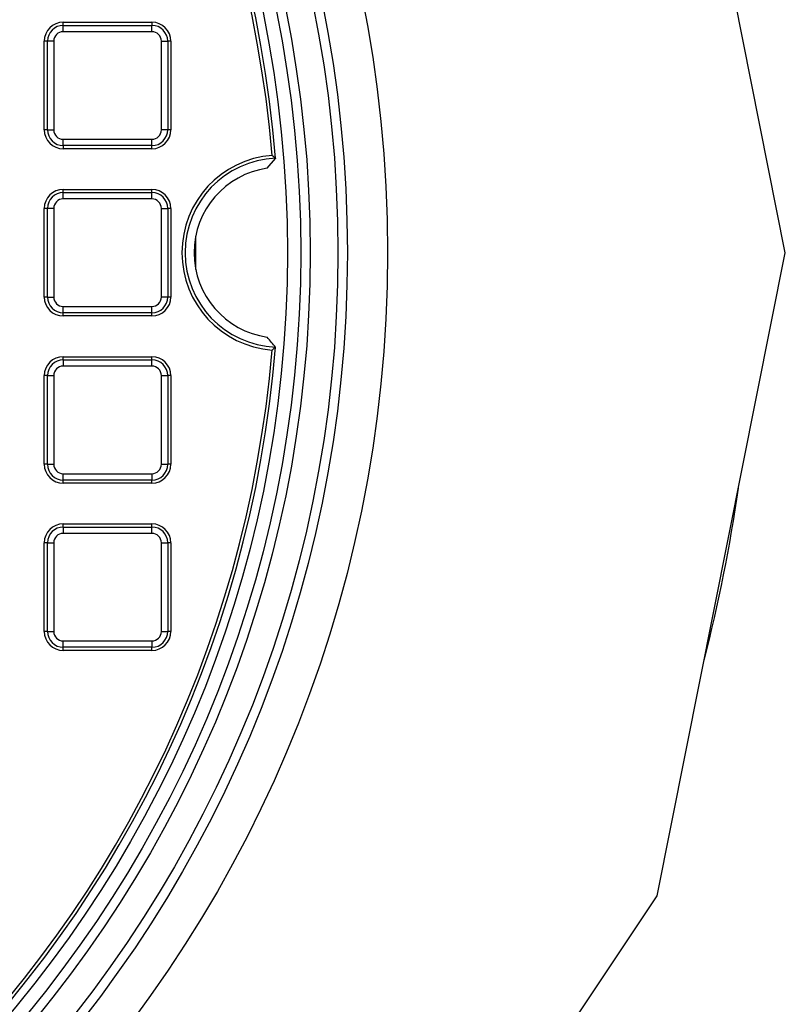
# Model space of a CAD drawing. Units: millimetres. Extents: x 948 to 40264, y 666 to 24284.
# Drawn here: x 38088 to 38209, y 11532 to 11688 of the extents above; entities that cross this region are included whole.
import ezdxf

# ---------------------------------------------------------------- set-up
doc = ezdxf.new("R2010")
doc.units = ezdxf.units.MM
doc.header["$LTSCALE"] = 95

msp = doc.modelspace()

# ---------------------------------------------------------------- linework, layer by layer
at = {"color": 7, "linetype": 'Continuous', "lineweight": 25}
for p, q in [((38209.38, 11651.31), (38189.1, 11753.24)), ((38094.99, 11687.33), (38094.99, 11687.83)), ((38094.99, 11687.83), (38109.04, 11687.83)), ((38094.99, 11686.33), (38094.99, 11687.33)), ((38094.99, 11687.33), (38109.04, 11687.33)), ((38109.04, 11687.83), (38109.04, 11687.33)), ((38109.04, 11686.33), (38109.04, 11687.33)), ((38109.04, 11686.33), (38094.99, 11686.33)), ((38092.49, 11684.83), (38091.99, 11684.83)), ((38091.99, 11670.78), (38091.99, 11684.83)), ((38092.49, 11670.78), (38092.49, 11684.83)), ((38093.49, 11684.83), (38092.49, 11684.83)), ((38093.49, 11684.83), (38093.49, 11670.78)), ((38110.54, 11670.78), (38110.54, 11684.83)), ((38110.54, 11684.83), (38111.54, 11684.83)), ((38111.54, 11684.83), (38111.54, 11670.78)), ((38112.04, 11684.83), (38111.54, 11684.83)), ((38112.04, 11684.83), (38112.04, 11670.78)), ((38092.49, 11670.78), (38091.99, 11670.78)), ((38092.49, 11670.78), (38093.49, 11670.78)), ((38111.54, 11670.78), (38110.54, 11670.78)), ((38112.04, 11670.78), (38111.54, 11670.78)), ((38094.99, 11668.28), (38094.99, 11669.28)), ((38094.99, 11669.28), (38109.04, 11669.28)), ((38109.04, 11668.28), (38109.04, 11669.28)), ((38109.04, 11668.28), (38094.99, 11668.28)), ((38094.99, 11668.28), (38094.99, 11667.78)), ((38109.04, 11667.78), (38094.99, 11667.78)), ((38109.04, 11667.78), (38109.04, 11668.28)), ((38127.31, 11664.7), (38128.62, 11666.26)), ((38128.62, 11666.26), (38128.62, 11666.26)), ((38094.99, 11660.83), (38094.99, 11661.33)), ((38094.99, 11661.33), (38109.04, 11661.33)), ((38094.99, 11659.83), (38094.99, 11660.83)), ((38094.99, 11660.83), (38109.04, 11660.83)), ((38109.04, 11660.83), (38109.04, 11661.33)), ((38109.04, 11659.83), (38109.04, 11660.83)), ((38109.04, 11659.83), (38094.99, 11659.83)), ((38092.49, 11658.33), (38091.99, 11658.33)), ((38091.99, 11644.28), (38091.99, 11658.33)), ((38093.49, 11658.33), (38092.49, 11658.33)), ((38092.49, 11644.28), (38092.49, 11658.33)), ((38093.49, 11658.33), (38093.49, 11644.28)), ((38110.54, 11644.28), (38110.54, 11658.33)), ((38110.54, 11658.33), (38111.54, 11658.33)), ((38111.54, 11658.33), (38111.54, 11644.28)), ((38112.04, 11658.33), (38111.54, 11658.33)), ((38112.04, 11658.33), (38112.04, 11644.28)), ((38189.1, 11549.37), (38209.38, 11651.31)), ((38092.49, 11644.28), (38091.99, 11644.28)), ((38092.49, 11644.28), (38093.49, 11644.28)), ((38111.54, 11644.28), (38110.54, 11644.28)), ((38112.04, 11644.28), (38111.54, 11644.28)), ((38094.99, 11642.78), (38109.04, 11642.78)), ((38094.99, 11641.78), (38094.99, 11642.78)), ((38109.04, 11641.78), (38109.04, 11642.78)), ((38109.04, 11641.78), (38094.99, 11641.78)), ((38094.99, 11641.28), (38094.99, 11641.78)), ((38109.04, 11641.28), (38094.99, 11641.28)), ((38109.04, 11641.28), (38109.04, 11641.78)), ((38128.62, 11636.35), (38128.62, 11636.36)), ((38094.99, 11634.33), (38094.99, 11634.83)), ((38094.99, 11634.83), (38109.04, 11634.83)), ((38094.99, 11634.33), (38094.99, 11633.33)), ((38094.99, 11634.33), (38109.04, 11634.33)), ((38109.04, 11634.33), (38109.04, 11634.83)), ((38109.04, 11633.33), (38109.04, 11634.33)), ((38109.04, 11633.33), (38094.99, 11633.33)), ((38092.49, 11631.83), (38091.99, 11631.83)), ((38091.99, 11617.78), (38091.99, 11631.83)), ((38092.49, 11631.83), (38093.49, 11631.83)), ((38092.49, 11617.78), (38092.49, 11631.83)), ((38093.49, 11631.83), (38093.49, 11617.78)), ((38110.54, 11617.78), (38110.54, 11631.83)), ((38110.54, 11631.83), (38111.54, 11631.83)), ((38111.54, 11631.83), (38111.54, 11617.78)), ((38112.04, 11631.83), (38111.54, 11631.83)), ((38112.04, 11631.83), (38112.04, 11617.78)), ((38092.49, 11617.78), (38091.99, 11617.78)), ((38092.49, 11617.78), (38093.49, 11617.78)), ((38110.54, 11617.78), (38111.54, 11617.78)), ((38112.04, 11617.78), (38111.54, 11617.78)), ((38094.99, 11616.28), (38109.04, 11616.28)), ((38094.99, 11615.28), (38094.99, 11616.28)), ((38109.04, 11616.28), (38109.04, 11615.28)), ((38109.04, 11615.28), (38094.99, 11615.28)), ((38094.99, 11614.78), (38094.99, 11615.28)), ((38109.04, 11614.78), (38094.99, 11614.78)), ((38109.04, 11614.78), (38109.04, 11615.28)), ((38094.99, 11607.83), (38094.99, 11608.33)), ((38094.99, 11608.33), (38109.04, 11608.33)), ((38094.99, 11607.83), (38094.99, 11606.83)), ((38094.99, 11607.83), (38109.04, 11607.83)), ((38109.04, 11607.83), (38109.04, 11608.33)), ((38109.04, 11606.83), (38109.04, 11607.83)), ((38109.04, 11606.83), (38094.99, 11606.83)), ((38092.49, 11605.33), (38091.99, 11605.33)), ((38091.99, 11591.28), (38091.99, 11605.33)), ((38092.49, 11591.28), (38092.49, 11605.33)), ((38092.49, 11605.33), (38093.49, 11605.33)), ((38093.49, 11605.33), (38093.49, 11591.28)), ((38110.54, 11591.28), (38110.54, 11605.33)), ((38110.54, 11605.33), (38111.54, 11605.33)), ((38111.54, 11605.33), (38111.54, 11591.28)), ((38112.04, 11605.33), (38111.54, 11605.33)), ((38112.04, 11605.33), (38112.04, 11591.28)), ((38092.49, 11591.28), (38091.99, 11591.28)), ((38092.49, 11591.28), (38093.49, 11591.28)), ((38110.54, 11591.28), (38111.54, 11591.28)), ((38112.04, 11591.28), (38111.54, 11591.28)), ((38094.99, 11589.78), (38109.04, 11589.78)), ((38094.99, 11588.78), (38094.99, 11589.78)), ((38109.04, 11589.78), (38109.04, 11588.78)), ((38109.04, 11588.78), (38094.99, 11588.78)), ((38094.99, 11588.28), (38094.99, 11588.78)), ((38109.04, 11588.28), (38094.99, 11588.28)), ((38109.04, 11588.28), (38109.04, 11588.78)), ((38131.36, 11462.96), (38189.1, 11549.37))]:
    msp.add_line(p, q, dxfattribs=at)
at = {"color": 7, "linetype": 'Continuous', "lineweight": 25, "flags": 128}
msp.add_lwpolyline([(38115.99, 11648.66), (38116.01, 11649.93), (38115.99, 11653.95)], dxfattribs=at)
at = {"color": 7, "linetype": 'Continuous', "lineweight": 25}
for radius in [203.35, 197, 195.5, 191.11, 189.61, 187.5]:
    msp.add_circle((37943.01, 11651.31), radius, dxfattribs=at)
for centre, radius, start, end in [((37943.01, 11651.31), 186.21, 4.6054, 175.3954), ((37943.01, 11651.31), 185.71, 4.7632, 175.2368), ((38094.99, 11684.83), 3, 90, 180), ((38094.99, 11684.83), 2.5, 90, 180), ((38109.04, 11684.83), 3, 0, 90), ((38109.04, 11684.83), 2.5, 0, 90), ((38094.99, 11684.83), 1.5, 90, 180), ((38109.04, 11684.83), 1.5, 0, 90), ((38094.99, 11670.78), 3, 180, 270), ((38094.99, 11670.78), 2.5, 180, 270), ((38094.99, 11670.78), 1.5, 180, 270), ((38109.04, 11670.78), 1.5, 270, 0), ((38109.04, 11670.78), 2.5, 270, 0), ((38109.04, 11670.78), 3, 270, 0), ((38129.26, 11651.31), 15.47, 94.3666, 265.6334), ((38129.26, 11651.31), 14.97, 92.4461, 267.5539), ((38129.26, 11651.31), 13.53, 98.3037, 261.6963), ((38094.99, 11658.33), 3, 90, 180), ((38094.99, 11658.33), 2.5, 90, 180), ((38109.04, 11658.33), 3, 0, 90), ((38109.04, 11658.33), 2.5, 0, 90), ((38094.99, 11658.33), 1.5, 90, 180), ((38109.04, 11658.33), 1.5, 0, 90), ((38094.99, 11644.28), 3, 180, 270), ((38094.99, 11644.28), 2.5, 180, 270), ((38094.99, 11644.28), 1.5, 180, 270), ((38109.04, 11644.28), 1.5, 270, 0), ((38109.04, 11644.28), 2.5, 270, 0), ((38109.04, 11644.28), 3, 270, 0), ((37943.01, 11651.31), 186.21, 184.6053, 355.3947), ((37943.01, 11651.31), 185.71, 184.7632, 355.2368), ((38094.99, 11631.83), 3, 90, 180), ((38094.99, 11631.83), 2.5, 90, 180), ((38109.04, 11631.83), 3, 0, 90), ((38109.04, 11631.83), 2.5, 0, 90), ((38094.99, 11631.83), 1.5, 90, 180), ((38109.04, 11631.83), 1.5, 0, 90), ((38094.99, 11617.78), 3, 180, 270), ((38094.99, 11617.78), 2.5, 180, 270), ((38094.99, 11617.78), 1.5, 180, 270), ((38109.04, 11617.78), 1.5, 270, 0), ((38109.04, 11617.78), 2.5, 270, 0), ((38109.04, 11617.78), 3, 270, 0), ((37943.01, 11651.31), 261.62, 345.7024, 351.7976), ((38094.99, 11605.33), 3, 90, 180), ((38094.99, 11605.33), 2.5, 90, 180), ((38109.04, 11605.33), 3, 0, 90), ((38109.04, 11605.33), 2.5, 0, 90), ((38094.99, 11605.33), 1.5, 90, 180), ((38109.04, 11605.33), 1.5, 0, 90), ((38094.99, 11591.28), 3, 180, 270), ((38094.99, 11591.28), 2.5, 180, 270), ((38094.99, 11591.28), 1.5, 180, 270), ((38109.04, 11591.28), 1.5, 270, 0), ((38109.04, 11591.28), 2.5, 270, 0), ((38109.04, 11591.28), 3, 270, 0)]:
    msp.add_arc(centre, radius, start, end, dxfattribs=at)
for points, knots in [([(38128.08, 11666.73), (38128.09, 11666.73), (38128.12, 11666.7), (38128.24, 11666.6), (38128.39, 11666.46), (38128.52, 11666.35), (38128.6, 11666.28), (38128.62, 11666.27), (38128.62, 11666.26)], [0, 0, 0, 0, 0.003427, 0.165116, 0.477096, 0.701513, 0.85027, 1, 1, 1, 1]), ([(38128.62, 11636.36), (38128.41, 11636.6), (38127.97, 11637.1), (38127.53, 11637.64), (38127.31, 11637.92)], [0, 0, 0, 0, 0.484352, 1, 1, 1, 1]), ([(38128.08, 11635.89), (38128.09, 11635.89), (38128.12, 11635.92), (38128.24, 11636.02), (38128.39, 11636.15), (38128.52, 11636.27), (38128.6, 11636.33), (38128.62, 11636.35), (38128.62, 11636.35)], [0, 0, 0, 0, 0.003427, 0.165116, 0.477096, 0.701513, 0.85027, 1, 1, 1, 1])]:
    msp.add_open_spline(points, degree=3, knots=knots, dxfattribs=at)

doc.saveas('drawing.dxf')
